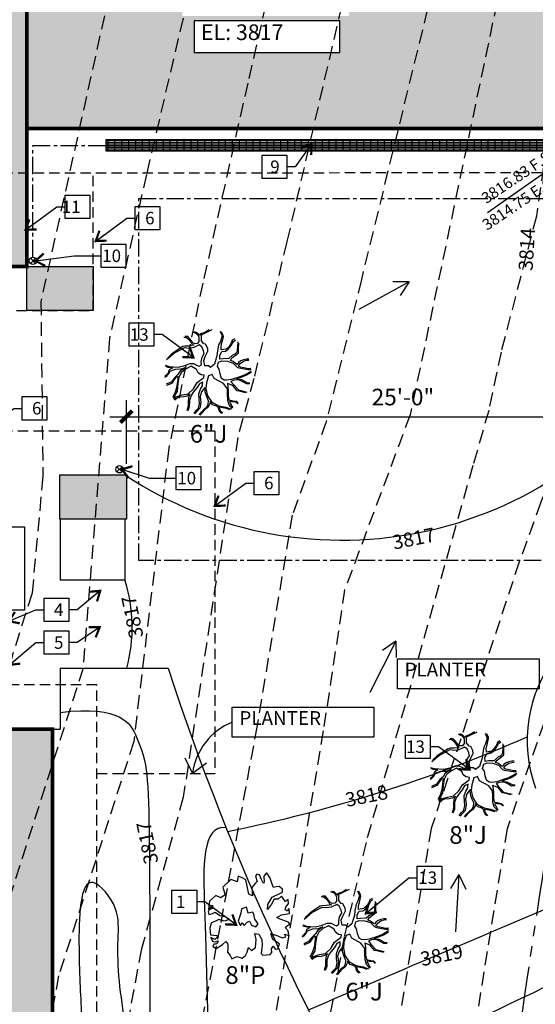
# Model space of a CAD drawing. Units: inches. Extents: x -16530 to 3364, y 24531 to 36020.
# Drawn here: x -14122 to -13842, y 31645 to 32180 of the extents above; entities that cross this region are included whole.
import ezdxf

# ---------------------------------------------------------------- set-up
doc = ezdxf.new("R2010")
doc.units = ezdxf.units.IN
doc.header["$LTSCALE"] = 30
doc.header["$MEASUREMENT"] = 0
for name, pattern in [('CENTER', [2, 1.25, -0.25, 0.25, -0.25]), ('DASHED', [0.3, 0.25, -0.05]), ('HIDDEN', [0.375, 0.25, -0.125]), ('PHANTOM', [2.5, 1.25, -0.25, 0.25, -0.25, 0.25, -0.25])]:
    doc.linetypes.add(name, pattern=pattern)
doc.layers.get('0').update_dxf_attribs({"linetype": 'CONTINUOUS'})
doc.layers.get('Defpoints').update_dxf_attribs({"linetype": 'CONTINUOUS'})
for name, color, linetype in [('4', 4, 'CONTINUOUS'), ('A-Anno-Note', 4, 'CONTINUOUS'), ('A-BUILDING-1ST', 253, 'CONTINUOUS'), ('A-CALLOUT', 3, 'CONTINUOUS'), ('A-ROOF', 8, 'HIDDEN'), ('BLNDG-FIRST', 7, 'CONTINUOUS'), ('CONTOURS', 2, 'CONTINUOUS'), ('e-tree', 8, 'CONTINUOUS'), ('H-TEXT', 2, 'CONTINUOUS'), ('NTEXT', 2, 'CONTINUOUS'), ('PLOTPLAN', 7, 'CONTINUOUS'), ('PLOTTEXT', 3, 'CONTINUOUS'), ('POCHE', 253, 'CONTINUOUS'), ('S-PROP-LINE', 6, 'PHANTOM'), ('STXT', 2, 'CONTINUOUS')]:
    doc.layers.add(name, color=color, linetype=linetype)
doc.styles.add('A1', font='a1.shx')
doc.styles.add('ANNTEXT', font='a1.shx')
doc.styles.add('CG0002', font='romans', dxfattribs={"height": 0.64})
doc.styles.add('L100', font='simplex', dxfattribs={"height": 1})
doc.styles.add('L80', font='simplex', dxfattribs={"height": 0.8})
doc.styles.add('ROMAND', font='a1.shx', dxfattribs={"width": 0.85})
doc.dimstyles.new('ARCH96', dxfattribs={"dimscale": 96, "dimtxt": 0.09375, "dimasz": 0.09375, "dimexe": 0.09375, "dimexo": 0.0625, "dimgap": 0.0625, "dimtad": 1, "dimdec": 0, "dimrnd": 0.25, "dimzin": 7, "dimdsep": 46, "dimlunit": 4, "dimtxsty": 'A1', "dimblk1": 'ARTICK', "dimblk2": 'ARTICK', "dimsah": 1, "dimcen": 0.0625, "dimdle": 0.09375, "dimclrd": 3, "dimclre": 3, "dimclrt": 2, "dimadec": 0, "dimazin": 0, "dimtfac": 1, "dimtdec": 0, "dimtix": 1, "dimtofl": 0, "dimtmove": 2, "dimatfit": 3, "dimldrblk": 'ARTICK', "dimfxl": 1, "dimfrac": 2, "dimtolj": 1, "dimtzin": 7, "dimarcsym": 0})
doc.dimstyles.new('LEADER', dxfattribs={"dimscale": 48, "dimtxt": 0.09375, "dimasz": 0.09375, "dimexe": 0, "dimexo": 0, "dimgap": 0.0625, "dimtad": 0, "dimdec": 4, "dimzin": 0, "dimdsep": 46, "dimlunit": 4, "dimtxsty": 'ROMAND', "dimblk1": 'ARRD', "dimblk2": 'ARRD', "dimsah": 1, "dimcen": 0.09375, "dimclrd": 1, "dimclre": 1, "dimadec": 0, "dimazin": 0, "dimtfac": 1, "dimtdec": 4, "dimtofl": 0, "dimtmove": 0, "dimatfit": 3, "dimldrblk": 'ARRD', "dimfxl": 1, "dimtvp": 0.7, "dimfrac": 2, "dimtolj": 1, "dimtzin": 0, "dimarcsym": 0})

# ---------------------------------------------------------------- blocks, each defined once
blk = doc.blocks.new('CG_T33')
for p, q in [((-0.0239, 0.1137), (-0.0353, 0.1137)), ((-0.0353, 0.1137), (-0.0336, 0.1076)), ((-0.0143, 0.1052), (-0.0239, 0.1137)), ((0.0045, 0.1137), (-0.0086, 0.1137)), ((-0.0086, 0.1137), (-0.0086, 0.1109)), ((0.0058, 0.0902), (0.0045, 0.1137)), ((0.0351, 0.1123), (0.0281, 0.108)), ((0.0355, 0.1076), (0.0351, 0.1123)), ((-0.0742, 0.0912), (-0.0747, 0.0828)), ((-0.0659, 0.1006), (-0.0742, 0.0912)), ((-0.0576, 0.0991), (-0.0659, 0.1006)), ((-0.0467, 0.0687), (-0.0576, 0.0991)), ((-0.0427, 0.0982), (-0.0462, 0.0949)), ((-0.0462, 0.0949), (-0.0392, 0.0851)), ((-0.0296, 0.1052), (-0.0427, 0.0982)), ((-0.0392, 0.0851), (-0.0406, 0.0743)), ((-0.0336, 0.1076), (-0.0296, 0.1052)), ((-0.0069, 0.1024), (-0.0143, 0.1052)), ((-0.0086, 0.1109), (-0.0025, 0.1085)), ((-0.0025, 0.1085), (-0.0069, 0.1024)), ((0.0119, 0.0767), (0.0058, 0.0902)), ((0.0176, 0.086), (0.0119, 0.0767)), ((0.0281, 0.108), (0.0176, 0.086)), ((0.0421, 0.0977), (0.0355, 0.1076)), ((0.0526, 0.1052), (0.0421, 0.0977)), ((0.0657, 0.1057), (0.0526, 0.1052)), ((0.0613, 0.094), (0.0657, 0.1057)), ((0.0692, 0.0968), (0.0613, 0.094)), ((0.0639, 0.0748), (0.0709, 0.0865)), ((0.0709, 0.0865), (0.0692, 0.0968)), ((-0.1105, 0.0635), (-0.1162, 0.0593)), ((-0.1162, 0.0593), (-0.1074, 0.0514)), ((-0.1004, 0.0687), (-0.1105, 0.0635)), ((-0.083, 0.0724), (-0.1004, 0.0687)), ((-0.0733, 0.0753), (-0.083, 0.0724)), ((-0.0747, 0.0828), (-0.0733, 0.0753)), ((-0.027, 0.0547), (-0.0467, 0.0687)), ((-0.0406, 0.0743), (-0.027, 0.065)), ((-0.027, 0.065), (-0.013, 0.0528)), ((0.0552, 0.0561), (0.0639, 0.0748)), ((0.0731, 0.0598), (0.0552, 0.0561)), ((0.0867, 0.0776), (0.0731, 0.0598)), ((0.1002, 0.0715), (0.0867, 0.0776)), ((0.0919, 0.0589), (0.1011, 0.064)), ((0.0989, 0.0532), (0.0919, 0.0589)), ((0.1011, 0.064), (0.1002, 0.0715)), ((-0.1122, 0.0392), (-0.1153, 0.0317)), ((-0.1153, 0.0317), (-0.1101, 0.0275)), ((-0.0991, 0.0439), (-0.1122, 0.0392)), ((-0.1101, 0.0275), (-0.0948, 0.0308)), ((-0.1074, 0.0514), (-0.0904, 0.0509)), ((-0.0873, 0.0486), (-0.0991, 0.0439)), ((-0.0948, 0.0308), (-0.0895, 0.0247)), ((-0.0904, 0.0509), (-0.0873, 0.0486)), ((-0.013, 0.0528), (-0.027, 0.0547)), ((0.0539, 0.0219), (0.07, 0.0284)), ((0.07, 0.0284), (0.0862, 0.0284)), ((0.0862, 0.0284), (0.1094, 0.0233)), ((0.1089, 0.0537), (0.0989, 0.0532)), ((0.1146, 0.0486), (0.1089, 0.0537)), ((0.1142, 0.0275), (0.1146, 0.0486)), ((-0.0607, 0.0045), (-0.1018, -0.0006)), ((-0.0895, 0.0247), (-0.0786, 0.0148)), ((-0.0786, 0.0148), (-0.055, 0.0144)), ((-0.055, 0.0144), (-0.0607, 0.0045)), ((-0.0021, 0.0125), (-0.0095, 0.0106)), ((-0.0095, 0.0106), (-0.0078, -0.003)), ((0.0106, 0.0148), (-0.0021, 0.0125)), ((0.025, 0.0228), (0.0106, 0.0148)), ((0.015, -0.0006), (0.0272, 0.0036)), ((0.0324, 0.0153), (0.025, 0.0228)), ((0.0272, 0.0036), (0.0324, 0.0153)), ((0.0517, 0.0111), (0.0539, 0.0219)), ((0.0683, 0.0125), (0.0517, 0.0111)), ((0.091, 0.0092), (0.0683, 0.0125)), ((0.098, -0.0034), (0.091, 0.0092)), ((0.1094, 0.0233), (0.1142, 0.0275)), ((-0.1092, -0.0105), (-0.1144, -0.0212)), ((-0.1144, -0.0212), (-0.0991, -0.025)), ((-0.1018, -0.0006), (-0.1092, -0.0105)), ((-0.0991, -0.025), (-0.1022, -0.0315)), ((-0.0078, -0.003), (-0.0253, -0.0053)), ((-0.0253, -0.0053), (-0.0218, -0.0203)), ((-0.0218, -0.0203), (-0.0095, -0.0236)), ((-0.0095, -0.0236), (-0.0017, -0.0268)), ((-0.0017, -0.0268), (0.0123, -0.0329)), ((0.0123, -0.0329), (0.0246, -0.0278)), ((0.0171, -0.0076), (0.015, -0.0006)), ((0.0255, -0.0175), (0.0171, -0.0076)), ((0.018, -0.0217), (0.0255, -0.0175)), ((0.0246, -0.0278), (0.018, -0.0217)), ((0.0888, -0.0105), (0.098, -0.0034)), ((0.1015, -0.0161), (0.0888, -0.0105)), ((0.1103, -0.0217), (0.1015, -0.0161)), ((0.1177, -0.0315), (0.1103, -0.0217)), ((-0.1022, -0.0315), (-0.1066, -0.0423)), ((-0.1066, -0.0423), (-0.0873, -0.0667)), ((0.1116, -0.0465), (0.1177, -0.0315)), ((0.1168, -0.061), (0.1116, -0.0465)), ((-0.0873, -0.0667), (-0.0838, -0.0662)), ((-0.0838, -0.0662), (-0.065, -0.0624)), ((-0.0585, -0.0756), (-0.0663, -0.0887)), ((-0.065, -0.0624), (-0.0585, -0.0756)), ((-0.0196, -0.0948), (-0.0086, -0.083)), ((-0.0086, -0.083), (-0.0043, -0.0695)), ((-0.0043, -0.0695), (0.0018, -0.0592)), ((0.0018, -0.0592), (0.0062, -0.062)), ((0.008, -0.0727), (0.0027, -0.0868)), ((0.0062, -0.062), (0.008, -0.0727)), ((0.0661, -0.0732), (0.0744, -0.0681)), ((0.074, -0.0835), (0.0661, -0.0732)), ((0.0744, -0.0681), (0.0862, -0.0695)), ((0.0862, -0.0695), (0.0963, -0.0709)), ((0.0963, -0.0709), (0.1068, -0.0648)), ((0.1068, -0.0648), (0.1168, -0.061)), ((-0.0663, -0.0887), (-0.0519, -0.1083)), ((-0.0519, -0.1083), (-0.0292, -0.1135)), ((-0.0305, -0.1093), (-0.0397, -0.1004)), ((-0.0397, -0.1004), (-0.0305, -0.1018)), ((-0.0305, -0.1018), (-0.027, -0.1112)), ((-0.0292, -0.1135), (-0.0305, -0.1093)), ((-0.027, -0.1112), (-0.0218, -0.1144)), ((-0.0165, -0.1032), (-0.0196, -0.0948)), ((-0.0148, -0.1135), (-0.0165, -0.1032)), ((0.0027, -0.0868), (0.0102, -0.1097)), ((0.0102, -0.1097), (0.0241, -0.1144)), ((0.0434, -0.1144), (0.0473, -0.0962)), ((0.0473, -0.0962), (0.0512, -0.0962)), ((0.0574, -0.1037), (0.0508, -0.1144)), ((0.0508, -0.1144), (0.0613, -0.1107)), ((0.0512, -0.0962), (0.0574, -0.1037)), ((0.0613, -0.1107), (0.0644, -0.1027)), ((0.0644, -0.1027), (0.0622, -0.0948)), ((0.0622, -0.0948), (0.07, -0.0985)), ((0.07, -0.0985), (0.0709, -0.1027)), ((0.0709, -0.1027), (0.0705, -0.1074)), ((0.0705, -0.1074), (0.0762, -0.1112)), ((0.0832, -0.1018), (0.074, -0.0835)), ((0.0762, -0.1112), (0.0832, -0.1018)), ((-0.0218, -0.1144), (-0.0148, -0.1135)), ((0.0241, -0.1144), (0.0434, -0.1144))]:
    blk.add_line(p, q)
blk = doc.blocks.new('CG_T10')
for points in [[(-0.028, 0.1206), (-0.0285, 0.114), (-0.0271, 0.1053), (-0.0252, 0.0971), (-0.0214, 0.0905), (-0.0161, 0.0854), (-0.019, 0.0818), (-0.0252, 0.0752), (-0.029, 0.0676), (-0.0357, 0.0727), (-0.0414, 0.0818), (-0.0485, 0.0926), (-0.0623, 0.0941), (-0.0766, 0.0961)], [(0.0077, 0.1239), (0.0153, 0.1074), (0.0186, 0.0982), (0.021, 0.0875), (0.0262, 0.066), (0.0267, 0.0513), (0.0253, 0.0441), (0.02, 0.0375), (0.0067, 0.0344), (-0.0071, 0.0329), (-0.0152, 0.0288), (-0.0276, 0.0329), (-0.0304, 0.0431), (-0.0276, 0.0589), (-0.0209, 0.0747), (-0.0076, 0.0854), (-0.0052, 0.09), (0.0015, 0.1155), (0.0029, 0.1242)], [(0, 0.1242), (-0.0004, 0.116), (-0.0028, 0.1084), (-0.0071, 0.0951), (-0.0104, 0.089), (-0.0176, 0.0951), (-0.0233, 0.1048), (-0.0252, 0.114), (-0.0252, 0.1206)], [(0.011, 0.1237), (0.0186, 0.1079), (0.0258, 0.0798), (0.0286, 0.0941), (0.0396, 0.1104), (0.04, 0.117)], [(0.0429, 0.1165), (0.0424, 0.1068), (0.0353, 0.0971), (0.0291, 0.0864), (0.0286, 0.0727), (0.031, 0.0635), (0.0405, 0.0696), (0.0576, 0.0824), (0.0657, 0.1058)], [(-0.0899, 0.0854), (-0.0861, 0.0783), (-0.0785, 0.0747), (-0.0695, 0.0676), (-0.0628, 0.0589), (-0.0614, 0.0441), (-0.0723, 0.0446), (-0.0818, 0.0482), (-0.0909, 0.0513), (-0.0985, 0.0538), (-0.1032, 0.0538), (-0.1137, 0.0497)], [(-0.0804, 0.0936), (-0.0671, 0.0915), (-0.0556, 0.0895), (-0.0509, 0.0885), (-0.0456, 0.0824), (-0.0428, 0.0742), (-0.0347, 0.0635), (-0.0357, 0.0472), (-0.0352, 0.0375), (-0.0466, 0.0385), (-0.0566, 0.0456), (-0.0571, 0.0558), (-0.0614, 0.0645), (-0.0714, 0.0742), (-0.0828, 0.0813), (-0.0866, 0.0875)], [(0.0676, 0.1033), (0.0614, 0.0854), (0.0595, 0.0788), (0.0434, 0.0676), (0.0358, 0.0528), (0.0467, 0.0533), (0.0548, 0.0533), (0.071, 0.0518), (0.0833, 0.0528), (0.0872, 0.065), (0.0891, 0.0727), (0.0957, 0.0783)], [(0.1087, 0.06), (0.0971, 0.0518), (0.0843, 0.0492), (0.0657, 0.0502), (0.0514, 0.0513), (0.0353, 0.0416), (0.0186, 0.0166), (0.0062, 0.012), (0.0091, 0.0013), (0.0281, -0.0069), (0.0443, -0.01), (0.0657, -0.0074), (0.0853, 0.0028), (0.0976, 0.0222), (0.1033, 0.0416), (0.1105, 0.0566)], [(0.0971, 0.0767), (0.091, 0.0711), (0.0895, 0.0609), (0.0867, 0.0548), (0.0914, 0.0543), (0.0952, 0.0564), (0.1071, 0.0614)], [(-0.1155, 0.0457), (-0.1013, 0.0502), (-0.0856, 0.0441), (-0.0766, 0.038), (-0.0599, 0.0334), (-0.0456, 0.0303), (-0.029, 0.0232), (-0.0223, 0.0207), (-0.0142, 0.0084), (-0.0199, 0.0033), (-0.0209, -0.0069), (-0.0209, -0.0069), (-0.0357, -0.0084), (-0.0471, -0.0033), (-0.0614, 0.0059), (-0.0695, 0.0059), (-0.0818, 0.0008), (-0.0833, -0.0038), (-0.0928, -0.01), (-0.1104, -0.0084), (-0.1142, 0.0023), (-0.122, 0.0234)], [(0.1119, 0.0518), (0.1076, 0.0431), (0.1014, 0.0227), (0.11, 0.0237), (0.12, 0.0314)], [(-0.1223, 0.015), (-0.1161, 0.0023), (-0.1128, -0.0105), (-0.109, -0.0145), (-0.1123, -0.0161), (-0.1185, -0.0222), (-0.1204, -0.0273)], [(0.1205, 0.0278), (0.1143, 0.0227), (0.1038, 0.0207), (0.101, 0.0196), (0.0967, 0.0135), (0.0929, 0.0048), (0.0833, -0.0018), (0.0891, -0.0028), (0.0995, -0.01), (0.1057, -0.0207), (0.1191, -0.0349)], [(-0.1204, -0.0314), (-0.1156, -0.0227), (-0.109, -0.0176), (-0.1042, -0.0161), (-0.0918, -0.0171), (-0.0861, -0.0222), (-0.0861, -0.0298), (-0.0894, -0.0349), (-0.1009, -0.0416), (-0.1085, -0.0472), (-0.1099, -0.0559)], [(-0.0327, -0.1198), (-0.0285, -0.1089), (-0.0242, -0.0834), (-0.0266, -0.064), (-0.0309, -0.0492), (-0.0299, -0.0385), (-0.0247, -0.0303), (-0.0209, -0.0237), (-0.0247, -0.0161), (-0.0333, -0.0161), (-0.0461, -0.0125), (-0.0556, -0.0054), (-0.0642, -0.0064), (-0.0761, -0.0105), (-0.0818, -0.0171), (-0.0756, -0.0339), (-0.0747, -0.0472), (-0.0775, -0.0604), (-0.0656, -0.0895), (-0.0482, -0.1145)], [(0.0677, -0.1041), (0.0605, -0.0972), (0.0567, -0.0798), (0.0548, -0.062), (0.0419, -0.0457), (0.0253, -0.0334), (0.0129, -0.013), (0.0062, -0.0115), (0.0043, -0.0202), (0.0005, -0.0247), (-0.0028, -0.0283), (-0.0123, -0.0314), (-0.0233, -0.0462), (-0.0166, -0.063), (-0.008, -0.0757), (0.0048, -0.0839), (0.0229, -0.0885), (0.0443, -0.0926), (0.0538, -0.0992), (0.0651, -0.1058)], [(0.1129, -0.0507), (0.1048, -0.0436), (0.0986, -0.036), (0.0853, -0.0319), (0.0738, -0.0324), (0.0576, -0.0314), (0.0448, -0.0253), (0.0362, -0.0186), (0.03, -0.0181), (0.0253, -0.0171), (0.0296, -0.0273), (0.04, -0.0354), (0.0519, -0.0472), (0.061, -0.0543), (0.0743, -0.0604), (0.0929, -0.0625), (0.1038, -0.0681)], [(0.1181, -0.0365), (0.111, -0.0293), (0.1019, -0.0196), (0.0971, -0.0125), (0.09, -0.0079), (0.0805, -0.0059), (0.0686, -0.01), (0.0543, -0.013), (0.041, -0.0125), (0.0529, -0.0232), (0.0662, -0.0288), (0.0829, -0.0278), (0.0995, -0.0324), (0.1143, -0.0487)], [(-0.1085, -0.0594), (-0.1066, -0.0513), (-0.0999, -0.0451), (-0.0913, -0.04), (-0.0852, -0.037), (-0.0823, -0.0324), (-0.0818, -0.0385), (-0.0814, -0.0472), (-0.0823, -0.0589), (-0.0814, -0.0645), (-0.0775, -0.0727), (-0.0704, -0.0859), (-0.0628, -0.0987), (-0.0537, -0.1109)], [(0.1024, -0.0696), (0.0891, -0.0645), (0.0748, -0.063), (0.0619, -0.0599), (0.0567, -0.0564), (0.061, -0.066), (0.0624, -0.0752), (0.0619, -0.088), (0.0634, -0.0936), (0.0691, -0.1023)], [(0.001, -0.1242), (-0.0014, -0.1186), (-0.008, -0.112), (-0.0147, -0.1074), (-0.019, -0.0916), (-0.018, -0.0768), (-0.0214, -0.063), (-0.0119, -0.0793), (-0.0028, -0.0864), (0.0048, -0.0961), (0.0167, -0.1074), (0.0219, -0.1221)], [(-0.0299, -0.1196), (-0.0271, -0.1125), (-0.0233, -0.0992), (-0.0185, -0.1099), (-0.0099, -0.1135), (-0.0023, -0.1216), (-0.0023, -0.1237)], [(0.0248, -0.1211), (0.0205, -0.1079), (0.0196, -0.1043), (0.0129, -0.0992), (0.0029, -0.0905), (0.0024, -0.087), (0.011, -0.088), (0.0343, -0.0936), (0.0467, -0.0987), (0.0614, -0.1079)]]:
    blk.add_lwpolyline(points)
blk = doc.blocks.new('A$C4AE13D6C')
at = {"ltscale": 0.75}
for points in [[(566.9, 531.12), (602.9, 531.12), (602.9, 507.12), (566.9, 507.12)], [(620.9, 394.06), (584.9, 394.06), (584.9, 418.06), (620.9, 418.06)]]:
    blk.add_lwpolyline(points, close=True, dxfattribs=at)
at = {"layer": 'A-ROOF', "color": 2, "ltscale": 0.75}
for p, q in [((668.9, 441.81), (476.9, 441.81)), ((668.9, 441.81), (668.9, 256)), ((604.9, 256), (668.9, 256))]:
    blk.add_line(p, q, dxfattribs=at)
for points in [[(420.9, 778.5), (420.9, 882), (896.9, 882), (896.9, 582), (420.9, 581.5)], [(420.9, 778.5), (420.9, 732), (174.9, 732), (174.9, 588), (116.9, 588), (116.9, 210), (190.9, 210), (190.9, 186), (220.9, 186), (220.9, 0), (604.9, 0), (604.9, 304), (420.9, 304)], [(476.9, 304), (476.9, 507.12), (602.9, 507.12), (602.9, 582)]]:
    blk.add_lwpolyline(points, dxfattribs=at)
at = {"layer": 'BLNDG-FIRST', "ltscale": 0.75, "const_width": 2}
blk.add_lwpolyline([(566.9, 606), (872.9, 606), (872.9, 858), (444.9, 858), (444.9, 756)], dxfattribs=at)
blk.add_lwpolyline([(580.9, 24), (580.9, 280), (452.9, 280), (452.9, 531.12), (566.9, 531.12), (566.9, 756), (444.9, 756), (444.9, 708), (198.9, 708), (198.9, 564), (140.9, 564), (140.9, 234), (214.9, 234), (214.9, 210), (244.9, 210), (244.9, 24)], close=True, dxfattribs=at)
blk = doc.blocks.new('ARTICK')
at = {"color": 3}
blk.add_line((1, 0), (-1, 0), dxfattribs=at)
at = {"color": 3, "const_width": 0.25}
blk.add_lwpolyline([(0.354, 0.354), (-0.354, -0.354)], dxfattribs=at)
blk = doc.blocks.new('*D18')
at = {"layer": 'Defpoints', "color": 0, "transparency": 16777216}
for p in [(-13763.79, 31964.07), (-13763.79, 31962.21), (-14063.83, 31932.54)]:
    blk.add_point(p, dxfattribs=at)
at = {"layer": 'PLOTTEXT', "color": 3, "lineweight": -2, "transparency": 16777216}
for p, q in [((-14063.83, 31938.54), (-14063.83, 31973.07)), ((-13763.79, 31968.21), (-13763.79, 31973.07)), ((-14054.83, 31964.07), (-13772.79, 31964.07))]:
    blk.add_line(p, q, dxfattribs=at)
at = {"layer": 'PLOTTEXT', "color": 3, "lineweight": -2, "transparency": 16777216, "xscale": 9, "yscale": 9, "zscale": 9, "rotation": 180}
blk.add_blockref('ARTICK', (-14063.83, 31964.07), dxfattribs=at)
at = {"layer": 'PLOTTEXT', "color": 3, "lineweight": -2, "transparency": 16777216, "xscale": 9, "yscale": 9, "zscale": 9}
blk.add_blockref('ARTICK', (-13763.79, 31964.07), dxfattribs=at)
at = {"layer": 'PLOTTEXT', "color": 2, "transparency": 16777216, "insert": (-13913.81, 31974.72), "char_height": 9, "attachment_point": 5, "style": 'A1'}
blk.add_mtext('\\A1;25\'-0"', dxfattribs=at)
blk = doc.blocks.new('ARR')
for p in [(3.58, 3.06), (3.58, -3.06)]:
    blk.add_line(p, (0, 0))
blk = doc.blocks.new('ARROW')
at = {"ltscale": 0.75}
for q in [(0, 20.77), (-2.77, 5.18), (2.77, 5.18)]:
    blk.add_line((0, 0), q, dxfattribs=at)
blk = doc.blocks.new('ARRD')
for p in [(-0.078, 0.052), (-0.078, -0.052)]:
    blk.add_line(p, (0, 0))
at = {"color": 1}
blk.add_line((0, 0), (-1, 0), dxfattribs=at)
at = {"color": 1, "const_width": 0.2}
blk.add_lwpolyline([(-0.829, 0.559), (0, 0), (-0.829, -0.559)], dxfattribs=at)
blk = doc.blocks.new('EL-CALLOUT')
at = {"layer": 'A-CALLOUT', "ltscale": 0.75}
blk.add_hatch(color=256, dxfattribs=at).paths.add_polyline_path([(-1.5, 0, 1), (1.5, 0, 1)])
blk.add_line((-0.87, -0.52), (60.85, 42.31), dxfattribs=at)
blk.add_circle((0, 0), 1.5, dxfattribs=at)
at = {"layer": 'A-CALLOUT', "ltscale": 0.75, "style": 'ANNTEXT'}
for p in [(9.5, 11.14), (15.95, 0.5)]:
    blk.add_attdef('EL', p, '', height=6, rotation=33.7764, dxfattribs=at)

msp = doc.modelspace()

# ---------------------------------------------------------------- hatches: boundary and pattern name
at = {"layer": 'A-BUILDING-1ST'}
h = msp.add_hatch(color=256, dxfattribs=at)
h.paths.add_polyline_path([(-14103.826923, 31794.481623), (-14231.826923, 31794.481623), (-14231.826923, 31818.481623), (-14263.826923, 31818.481623), (-14263.826923, 31700.481623), (-14421.826923, 31700.481623), (-14397.826923, 31724.481623), (-14439.826923, 31724.481623), (-14439.826923, 31538.481623), (-14115.140631, 31538.481623), (-14109.483777, 31544.138477), (-14103.826923, 31538.481623)])
h.paths.add_polyline_path([(-14263.826923, 31913.087995), (-14543.826923, 31917.906287), (-14543.826923, 31748.481623), (-14469.826923, 31748.481623), (-14469.826923, 31724.481623), (-14439.826923, 31724.481623), (-14397.826923, 31724.481623), (-14421.826923, 31700.481623), (-14263.826923, 31700.481623)])
h.paths.add_polyline_path([(-14231.826923, 31899.247555), (-14263.826923, 31836.524165), (-14263.826923, 31818.481623), (-14231.826923, 31818.481623)])
h.paths.add_polyline_path([(-14231.826923, 31899.247555), (-14231.826923, 31912.537333), (-14263.826923, 31913.087995), (-14263.826923, 31836.524165)])
h.paths.add_polyline_path([(-14231.826923, 32045.598572), (-14117.826923, 32045.598572), (-14117.826923, 32096.134984), (-14263.826923, 32095.981623), (-14263.826923, 31913.087995), (-14231.826923, 31912.537333)])
h.paths.add_polyline_path([(-14263.826923, 32222.481623), (-14485.826923, 32222.481623), (-14485.826923, 32078.481623), (-14543.826923, 32078.481623), (-14543.826923, 31917.906287), (-14263.826923, 31913.087995)])
h.paths.add_polyline_path([(-14310.433528, 31945.4977), (-14389.448049, 31945.4977), (-14389.448049, 31962.734672), (-14310.433528, 31962.734672)], flags=16)
h.paths.add_polyline_path([(-14301.707288, 31972.863672), (-14392.18244, 31972.863672), (-14392.18244, 32017.980062), (-14301.707288, 32017.980062)], flags=16)
h.paths.add_polyline_path([(-14117.826923, 32270.481623), (-14239.826923, 32270.481623), (-14239.826923, 32222.481623), (-14263.826923, 32222.481623), (-14263.826923, 32095.981623), (-14117.826923, 32096.134984)])
h.paths.add_polyline_path([(-13811.826923, 32372.481623), (-14239.826923, 32372.481623), (-14239.826923, 32270.481623), (-14117.826923, 32270.481623), (-14117.826923, 32120.481623), (-13813.158906, 32120.481623, -0.0002677585), (-13811.826923, 32126.109736)])
h.paths.add_polyline_path([(-14033.482559, 32181.441276), (-14033.482559, 32226.557666), (-13943.007408, 32226.557666), (-13943.007408, 32181.441276)], flags=16)
h.paths.add_polyline_path([(-14027.003172, 32178.920958), (-13947.988651, 32178.920958), (-13947.988651, 32161.683986), (-14027.003172, 32161.683986)], flags=16)
h.paths.add_polyline_path([(-14081.826923, 32045.598572), (-14117.826923, 32045.598572), (-14117.826923, 32021.598572), (-14081.826923, 32021.598572)])
h.paths.add_polyline_path([(-14063.826923, 31932.540097), (-14099.826923, 31932.540097), (-14099.826923, 31908.540097), (-14063.826923, 31908.540097)])
h.paths.add_polyline_path([(-14608.070833, 31938.551788), (-14392.559882, 31934.843235), (-14392.894163, 31915.41754), (-14608.405114, 31919.126092)], flags=9)
at = {"layer": 'PLOTPLAN', "ltscale": 0.25}
h = msp.add_hatch(dxfattribs=at)
h.set_pattern_fill('GRATE', color=8, scale=30, style=0)
h.paths.add_polyline_path([(-14074.934087, 32108.35643), (-13823.494464, 32108.35643), (-13823.494464, 32114.35643), (-14074.934087, 32114.35643)])

# ---------------------------------------------------------------- linework, layer by layer
at = {"layer": '4', "linetype": 'DASHED'}
msp.add_circle((-14142.851831, 31912.790281), 600, dxfattribs=at)
at = {"layer": 'A-Anno-Note', "color": 1}
msp.add_arc((-13993.553666, 31766.040617), 34.67331, 111.78044482, 172.64126285, dxfattribs=at)
at = {"layer": 'A-CALLOUT'}
for p, q in [((-14099.826923, 31908.540097), (-14099.826923, 31875.51086)), ((-14064.670217, 31908.540097), (-14064.670217, 31875.51086)), ((-14099.826923, 31875.51086), (-14064.670217, 31875.51086)), ((-14099.826923, 31827.51086), (-14041.162417, 31827.51086)), ((-14099.826923, 31827.51086), (-14099.826923, 31794.481623)), ((-14103.826923, 31794.481623), (-14099.826923, 31794.481623))]:
    msp.add_line(p, q, dxfattribs=at)
msp.add_lwpolyline([(-14074.934087, 32108.35643), (-13823.494464, 32108.35643), (-13823.494464, 32114.35643), (-14074.934087, 32114.35643)], close=True, dxfattribs=at)
for centre, radius, start, end in [((-13946.829214, 32110.506185), 213.444209, 236.48929604, 329.04521538), ((-14145.209427, 31849.798542), 84.543998, 344.71489547, 17.7057962), ((-13770.916213, 31788.343548), 75.459663, 84.57734038, 199.98452405), ((-12780.167685, 32237.268993), 1325.899484, 198.001483922, 226.413230275), ((-14161.257969, 32503.995781), 780.003469, 281.26480199, 293.807932392), ((-61688.000943, 143965.175214), 122040.662801, 293.01931430546, 293.0964394305), ((-12095.248034, 27995.563877), 4052.247231, 114.820413653, 117.140347146)]:
    msp.add_arc(centre, radius, start, end, dxfattribs=at)
for points, knots in [([(-14099.826923, 31803.583983), (-14066.276335, 31807.580627), (-14054.496984, 31783.053206), (-14049.296471, 31754.038972), (-14055.888269, 31487.511201), (-14022.105448, 31314.816122), (-13887.561111, 31169.308027), (-13894.902786, 31086.311002)], [18.0300401767, 18.0300401767, 18.0300401767, 18.0300401767, 33.3885999289, 55.3890559965, 152.6900201622, 278.1807835363, 359.0476650058, 359.0476650058, 359.0476650058, 359.0476650058]), ([(-14009.698221, 31741.018951), (-14023.072096, 31742.931022), (-14015.419879, 31538.546281), (-14026.906656, 31429.394919), (-13950.752299, 31259.830354), (-13847.024259, 31137.036423), (-13856.953829, 31074.856777)], [3.4948310886, 3.4948310886, 3.4948310886, 3.4948310886, 9.4317394918, 54.5214192894, 161.9264856891, 213.6027974732, 213.6027974732, 213.6027974732, 213.6027974732]), ([(-13929.919599, 31116.74254), (-13978.761731, 31228.599578), (-14001.813702, 31247.413318), (-14061.044272, 31451.263872), (-14061.020177, 31471.319909), (-14061.706873, 31475.275844), (-14063.910603, 31507.673349), (-14068.459392, 31581.563554), (-14062.480612, 31626.609131), (-14068.268334, 31657.453044), (-14068.678412, 31678.94213), (-14067.23926, 31697.602468), (-14089.07744, 31723.710145), (-14090.075456, 31670.139807), (-14086.786288, 31622.779994), (-14087.131621, 31562.100185), (-14100.921967, 31544.685033), (-14107.387502, 31538.481623)], [787.3297529986, 787.3297529986, 787.3297529986, 787.3297529986, 794.0044395585, 794.0044395585, 794.0044395585, 859.1364790987, 924.909251384, 1005.0617836354, 1062.9604424556, 1092.8805681696, 1121.9167001547, 1143.269171353, 1167.1583680452, 1214.8647814064, 1263.0611445294, 1379.8659841745, 1426.139953519, 1426.139953519, 1426.139953519, 1426.139953519])]:
    msp.add_open_spline(points, degree=3, knots=knots, dxfattribs=at)
at = {"layer": 'A-ROOF', "color": 2, "linetype": 'Continuous', "ltscale": 0.75}
for p, q in [((-14115.894984, 32047.223234), (-14113.066557, 32050.051662)), ((-14115.894984, 32050.051662), (-14113.066557, 32047.223234)), ((-14068.973423, 31934.108338), (-14066.144996, 31936.936765)), ((-14068.973423, 31936.936765), (-14066.144996, 31934.108338))]:
    msp.add_line(p, q, dxfattribs=at)
for centre in [(-14114.480771, 32048.637448), (-14067.55921, 31935.522552)]:
    msp.add_circle(centre, 2, dxfattribs=at)
at = {"layer": 'CONTOURS', "color": 8, "linetype": 'HIDDEN'}
for points in [[(-13754.403251, 32947.57785), (-13769.269045, 32880.745683), (-13783.189773, 32816.478226), (-13796.429051, 32659.545724), (-13821.435311, 32532.908013), (-13847.27496, 32420.433747), (-13860.61148, 32322.122437), (-13858.210071, 32210.781325), (-13909.890129, 31965.004026), (-13945.419742, 31870.052194), (-13957.016551, 31793.653558), (-13988.953546, 31604.28478), (-14025.673607, 31384.003436), (-14032.270076, 31339.174145), (-14034.236177, 31288.094957), (-14035.599837, 31232.847383), (-14043.459685, 31131.582756), (-14064.775326, 30987.101778), (-14079.531724, 30905.248012)], [(-13706.461672, 32947.57785), (-13736.788865, 32821.778791), (-13750.046376, 32666.742029), (-13813.88618, 32401.62213), (-13823.894457, 32286.200397), (-13821.275014, 32210.890057), (-13841.399446, 32072.915935), (-13860.581852, 31999.152222), (-13867.250491, 31967.492673), (-13875.837372, 31937.493846), (-13933.822934, 31733.061537), (-13945.711467, 31681.605444), (-13957.552139, 31615.824515), (-13979.201287, 31432.819242), (-13989.028756, 31350.961575), (-13997.170453, 31194.436696), (-14008.524157, 31108.885554), (-14029.9849, 30955.097504), (-14044.125942, 30905.555679)], [(-13988.08445, 32941.22751), (-14016.365013, 32849.037374), (-14028.16846, 32603.729622), (-14028.892453, 32547.684355), (-14066.53403, 32335.216602), (-14064.005751, 32295.606449), (-14063.478519, 32236.595187), (-14110.181029, 32026.614618), (-14109.114411, 31931.727148), (-14114.980808, 31868.291028), (-14147.567346, 31765.213062), (-14183.912876, 31675.388702), (-14206.846676, 31559.711473), (-14230.247691, 31356.474728), (-14233.202921, 31288.042298), (-14245.123361, 31151.84007), (-14243.153461, 31102.608351), (-14256.351716, 30996.338637), (-14287.669556, 30905.520573)], [(-13937.16485, 32942.128571), (-13970.324961, 32834.740331), (-13977.571732, 32664.43769), (-13988.628395, 32574.161824), (-13988.101163, 32539.914159), (-14023.945292, 32352.661023), (-14021.834847, 32305.090515), (-14020.253154, 32235.014915), (-14052.955926, 32095.559502), (-14072.986915, 32006.51577), (-14087.322439, 31827.586241), (-14145.43563, 31645.970593), (-14170.54369, 31527.0865), (-14187.888382, 31386.506223), (-14191.335897, 31337.274017), (-14205.226238, 31143.963092), (-14202.764053, 31112.947158), (-14218.174551, 30991.41449), (-14247.516414, 30905.520573)], [(-13845.689468, 32945.281313), (-13865.869358, 32879.538416), (-13877.316506, 32804.552321), (-13908.471011, 32511.042636), (-13939.642989, 32388.837584), (-13936.334499, 32290.039174), (-13936.98784, 32230.847504), (-13976.783164, 32058.974343), (-13994.680159, 31984.768876), (-14003.404544, 31952.773379), (-14032.958363, 31757.51698), (-14055.625509, 31675.322878), (-14067.033912, 31614.596769), (-14089.742081, 31503.729592), (-14101.9702, 31451.350983), (-14112.498871, 31331.376645), (-14121.06372, 31149.989675), (-14143.66781, 30975.41284), (-14167.685701, 30903.739416)], [(-13800.627909, 32946.181887), (-13820.807799, 32880.43899), (-13830.25314, 32811.177661), (-13848.813351, 32606.449874), (-13864.053677, 32529.320344), (-13876.659366, 32468.119813), (-13900.522278, 32364.762459), (-13895.250725, 32206.722646), (-13936.348174, 32038.435204), (-13955.435616, 31961.203768), (-13973.884912, 31910.622407), (-13992.895625, 31796.506921), (-14012.926614, 31687.967974), (-14040.766552, 31543.136421), (-14062.601067, 31427.03109), (-14074.902117, 31279.115057), (-14081.015416, 31154.279958), (-14106.031552, 30967.40714), (-14121.095627, 30905.555679)], [(-13614.573773, 32945.980513), (-13643.987807, 32829.066762), (-13667.850719, 32599.161902), (-13704.614843, 32506.176024), (-13726.858836, 32407.359086), (-13748.280075, 32213.842399), (-13749.053449, 32191.809779), (-13779.006869, 31978.399519), (-13811.458181, 31872.185878), (-13857.337176, 31740.48067), (-13875.218976, 31629.780247), (-13897.614909, 31479.698838), (-13905.29167, 31397.896269), (-13913.944644, 31274.778453), (-13916.489636, 31229.499607), (-13920.438553, 31182.065624), (-13929.919599, 31116.74254), (-13954.166919, 30940.943811), (-13963.094904, 30904.631701)]]:
    msp.add_lwpolyline(points, dxfattribs=at)
at = {"layer": 'CONTOURS', "color": 1, "linetype": 'HIDDEN'}
for points in [[(-13660.917704, 32948.376519), (-13690.387956, 32828.404131), (-13710.93706, 32636.264879), (-13729.932579, 32587.238923), (-13768.714464, 32411.231506), (-13786.596264, 32248.732704), (-13785.185503, 32199.515126), (-13809.430544, 32051.177818), (-13821.240828, 31980.354746), (-13830.835829, 31941.887498), (-13838.917509, 31917.653908), (-13850.672335, 31885.342941), (-13898.427787, 31740.677167), (-13918.998923, 31618.775883), (-13941.91297, 31420.804596), (-13958.741068, 31197.928798), (-13969.221878, 31111.504387), (-13992.651762, 30947.406297), (-14001.638244, 30906.478683)], [(-13890.751787, 32943.479677), (-13923.390744, 32820.443288), (-13948.973615, 32537.323119), (-13976.151095, 32386.924778), (-13978.139987, 32351.147063), (-13979.477058, 32295.19395), (-13978.151383, 32231.589125), (-13997.994726, 32145.105715), (-14022.381831, 32036.54824), (-14040.831886, 31946.977425), (-14059.837281, 31787.709866), (-14100.616416, 31660.671846), (-14111.823498, 31599.647334), (-14134.223989, 31494.631208), (-14147.005929, 31394.875663), (-14152.424104, 31334.320211), (-14160.896269, 31163.163316), (-14181.228859, 30980.3365), (-14207.362512, 30905.520573)]]:
    msp.add_lwpolyline(points, dxfattribs=at)
at = {"layer": 'NTEXT', "color": 3}
for points in [[(-14027.003172, 32161.683986), (-13947.988651, 32161.683986), (-13947.988651, 32178.920958), (-14027.003172, 32178.920958)], [(-14209.629811, 31904.205244), (-14119.15466, 31904.205244), (-14119.15466, 31859.088854), (-14209.629811, 31859.088854)], [(-13916.814705, 31832.720632), (-13839.904694, 31832.720632), (-13839.904694, 31816.375665), (-13916.814705, 31816.375665)], [(-14006.419229, 31806.411171), (-13929.509218, 31806.411171), (-13929.509218, 31790.066204), (-14006.419229, 31790.066204)]]:
    msp.add_lwpolyline(points, close=True, dxfattribs=at)
at = {"layer": 'PLOTPLAN', "color": 1, "linetype": 'CENTER', "ltscale": 0.25}
for p, q in [((-14114.480771, 32050.637448), (-14114.480771, 32111.162389)), ((-14114.480771, 32111.162389), (-14074.934087, 32111.162389))]:
    msp.add_line(p, q, dxfattribs=at)
msp.add_lwpolyline([(-14057.0824, 32082.479221), (-13808.905885, 32082.479221), (-13808.905885, 31885.943572), (-14057.0824, 31885.943572)], close=True, dxfattribs=at)
at = {"layer": 'S-PROP-LINE', "ltscale": 0.75}
msp.add_arc((-8503.082093, 30879.653634), 5400, 157.3080722, 172.2775, dxfattribs=at)
at = {"layer": 'STXT', "color": 3}
for points in [[(-13990.185995, 32106.009494), (-13976.776524, 32106.009494), (-13976.776524, 32093.33755), (-13990.185995, 32093.33755)], [(-14097.0913, 32084.210068), (-14083.681829, 32084.210068), (-14083.681829, 32071.538123), (-14097.0913, 32071.538123)], [(-14059.047739, 32078.109851), (-14045.638269, 32078.109851), (-14045.638269, 32065.437906), (-14059.047739, 32065.437906)], [(-14077.54459, 32057.67904), (-14064.13512, 32057.67904), (-14064.13512, 32045.007095), (-14077.54459, 32045.007095)], [(-14062.265895, 32014.934451), (-14048.856424, 32014.934451), (-14048.856424, 32002.262506), (-14062.265895, 32002.262506)], [(-14120.435863, 31974.930646), (-14107.026393, 31974.930646), (-14107.026393, 31962.258701), (-14120.435863, 31962.258701)], [(-14036.827725, 31936.996423), (-14023.418255, 31936.996423), (-14023.418255, 31924.324479), (-14036.827725, 31924.324479)], [(-13994.498274, 31934.359911), (-13981.088804, 31934.359911), (-13981.088804, 31921.687966), (-13994.498274, 31921.687966)], [(-14108.493722, 31865.606345), (-14095.084252, 31865.606345), (-14095.084252, 31852.934401), (-14108.493722, 31852.934401)], [(-14108.493722, 31847.780767), (-14095.084252, 31847.780767), (-14095.084252, 31835.108823), (-14108.493722, 31835.108823)], [(-13912.409996, 31791.278355), (-13899.000525, 31791.278355), (-13899.000525, 31778.606411), (-13912.409996, 31778.606411)], [(-13906.098367, 31720.190874), (-13892.688897, 31720.190874), (-13892.688897, 31707.51893), (-13906.098367, 31707.51893)], [(-14039.101865, 31707.083467), (-14025.692394, 31707.083467), (-14025.692394, 31694.411523), (-14039.101865, 31694.411523)]]:
    msp.add_lwpolyline(points, close=True, dxfattribs=at)

# ---------------------------------------------------------------- block references
at = {"layer": 'A-Anno-Note', "xscale": -2.000000000000059, "yscale": 1.99999999999977, "zscale": 2, "rotation": 256.1930633554994}
msp.add_blockref('ARR', (-14027.941395, 31770.481623), dxfattribs=at)
at = {"layer": 'A-CALLOUT'}
ref = msp.add_blockref('EL-CALLOUT', (-13807.36758, 32117.386341), dxfattribs=dict(at, rotation=180.2820069902749))
ref.add_attrib('EL', '3814.75 E.G.', (-13868.145507, 32064.921279), dxfattribs={"ltscale": 0.75, "height": 6, "rotation": 34.0583683, "style": 'ANNTEXT'})
ref.add_attrib('EL', '3816.83 F.S.', (-13868.569014, 32079.43047), dxfattribs={"ltscale": 0.75, "height": 6, "rotation": 34.0583683, "style": 'ANNTEXT'})
at = {"layer": 'e-tree'}
for name, p, xscale, yscale, zscale, rotation in [('CG_T10', (-14019.595912, 31987.925897), 188.9999999583748, 188.9999999583748, 188.9999999583748, 275.3904004553701), ('CG_T10', (-13875.708033, 31769.712537), 188.9999999583748, 188.9999999583748, 188.9999999583748, 275.3904004553701), ('CG_T33', (-13997.107859, 31693.211776), 191.9999999576418, 191.9999999576418, 191.9999999576418, 275.3904004551063), ('CG_T10', (-13945.033663, 31684.238026), 188.9999999583748, 188.9999999583748, 188.9999999583748, 275.3904004553701)]:
    msp.add_blockref(name, p, dxfattribs=dict(at, xscale=xscale, yscale=yscale, zscale=zscale, rotation=rotation))
at = {"layer": 'PLOTTEXT', "color": 3}
for p, xscale, yscale, zscale, rotation in [((-13910.451689, 32037.235824), 1.500000000003767, 1.500000000003767, 1.500000000003767, 118.5985943354377), ((-13917.719691, 31842.260502), 1.500000000003989, 1.500000000003989, 1.500000000003989, 153.1043415180215), ((-13883.460466, 31715.589439), 1.500000000004854, 1.500000000004854, 1.500000000004854, 176.6436755683797)]:
    msp.add_blockref('ARROW', p, dxfattribs=dict(at, xscale=xscale, yscale=yscale, zscale=zscale, rotation=rotation))
at = {"layer": 'POCHE', "ltscale": 0.75}
msp.add_blockref('A$C4AE13D6C', (-14684.731393, 31514.481622), dxfattribs=at)

# ---------------------------------------------------------------- texts
at = {"layer": 'CONTOURS', "color": 4, "linetype": 'Continuous', "style": 'CG0002'}
for s, rotation, p in [('3814', 86.57219531, (-13843.474805, 32043.078022, 1140)), ('3817', 11.41747571, (-13918.627292, 31891.902344, 1140)), ('3817', 101.41747571, (-14054.522526, 31844.766907, 1140)), ('3818', 11.41747571, (-13944.186484, 31752.238936, 1140)), ('3817', 101.41747571, (-14046.394502, 31722.176683, 1140)), ('3819', 11.41747571, (-13903.46575, 31665.830953, 1140))]:
    msp.add_text(s, height=7.68, rotation=rotation, dxfattribs=at).set_placement(p)
at = {"layer": 'e-tree'}
for s, style, p in [('6"J', 'L80', (-14029.464334, 31949.968847)), ('8"J', 'L80', (-13888.680351, 31732.273559)), ('8"P', 'L100', (-14010.150385, 31656.256508)), ('6"J', 'L80', (-13945.106705, 31647.259308))]:
    msp.add_text(s, height=9.6, dxfattribs=dict(at, style=style)).set_placement(p)
at = {"layer": 'H-TEXT', "char_height": 6.75, "width": 84.5068988, "attachment_point": 3, "style": 'ANNTEXT'}
for s, insert in [('9', (-13980.657591, 32103.095552)), ('11', (-14088.650529, 32081.296126)), ('6', (-14048.534081, 32075.195909)), ('10', (-14066.72113, 32054.765098)), ('13', (-14051.752236, 32012.020509)), ('6', (-14109.922205, 31972.016704)), ('10', (-14026.004265, 31934.082481)), ('6', (-13983.984616, 31931.445968)), ('4', (-14097.980064, 31862.692403)), ('5', (-14097.980064, 31844.866825)), ('13', (-13901.896338, 31788.364413)), ('13', (-13895.274907, 31717.276932)), ('1', (-14031.809025, 31704.169525))]:
    msp.add_mtext(s, dxfattribs=dict(at, insert=insert))
at = {"layer": 'NTEXT', "insert": (-14023.340653, 32165.790074), "char_height": 8.5, "width": 100.625, "attachment_point": 7, "style": 'A1'}
msp.add_mtext('EL: 3817', dxfattribs=at)
at = {"layer": 'STXT', "ltscale": 0.75, "char_height": 7.5, "width": 80.94984275, "attachment_point": 7, "style": 'A1'}
for insert in [(-13912.935993, 31820.734668), (-14002.540518, 31794.425206)]:
    msp.add_mtext('PLANTER', dxfattribs=dict(at, insert=insert))

# ---------------------------------------------------------------- dimensions: what is measured, and where the dimension line sits
at = {"layer": 'PLOTTEXT', "color": 3}
dim = msp.add_linear_dim(base=(-13763.785122, 31964.069096), p1=(-14063.826923, 31932.540097), p2=(-13763.785122, 31962.211527), dimstyle='ARCH96', dxfattribs=at)
dim.commit()
dim.dimension.update_dxf_attribs({"geometry": '*D18', "text_midpoint": (-13913.806022, 31974.724269)})

# ---------------------------------------------------------------- leaders
at = {"layer": 'STXT', "color": 3}
for points in [[(-13963.388267, 32112.127281), (-13972.274438, 32099.673522), (-13976.776524, 32099.673522)], [(-14118.484449, 32065.462596), (-14101.593386, 32077.874096), (-14097.0913, 32077.874096)], [(-14080.440888, 32059.362379), (-14063.549825, 32071.773879), (-14059.047739, 32071.773879)], [(-14113.193264, 32048.632512), (-14092.124059, 32051.343067), (-14077.54459, 32051.343067)], [(-14027.463275, 31996.186979), (-14044.354338, 32008.598479), (-14048.856424, 32008.598479)], [(-14141.829012, 31956.183173), (-14124.937949, 31968.594673), (-14120.435863, 31968.594673)], [(-14066.271703, 31935.517616), (-14051.407194, 31930.660451), (-14036.827725, 31930.660451)], [(-14015.891423, 31915.612438), (-13999.00036, 31928.023938), (-13994.498274, 31928.023938)], [(-14078.027054, 31869.585703), (-14090.582166, 31859.270373), (-14095.084252, 31859.270373)], [(-14127.541686, 31853.064623), (-14112.995808, 31859.270373), (-14108.493722, 31859.270373)], [(-14078.275842, 31849.879575), (-14090.582166, 31841.444795), (-14095.084252, 31841.444795)], [(-14127.273414, 31829.40697), (-14112.995808, 31841.444795), (-14108.493722, 31841.444795)], [(-13877.607377, 31772.530883), (-13894.49844, 31784.942383), (-13899.000525, 31784.942383)], [(-13933.891392, 31694.52316), (-13910.600453, 31713.854902), (-13906.098367, 31713.854902)], [(-14004.299245, 31688.335995), (-14021.190308, 31700.747495), (-14025.692394, 31700.747495)]]:
    msp.add_leader(points, dimstyle='LEADER', override={"dimscale": 96, "dimasz": 0.0625, "dimclrd": 2}, dxfattribs=at)

doc.saveas('drawing.dxf')
